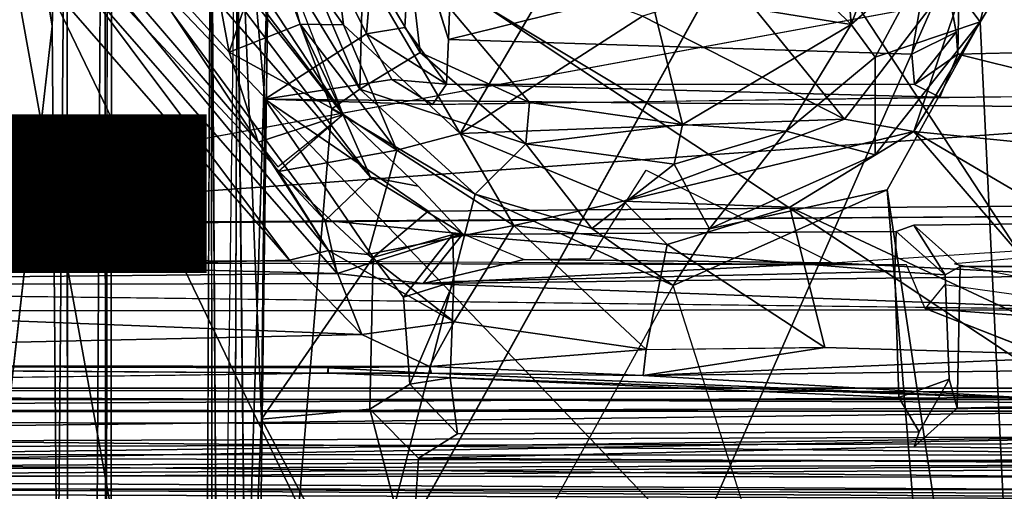
# Model space of a CAD drawing. Units: inches. Extents: x -9.1 to 10.9, y -12.1 to 12.1.
# Drawn here: x 0.8 to 2.2, y -2.9 to -2.2 of the extents above; entities that cross this region are included whole.
import ezdxf

# ---------------------------------------------------------------- set-up
doc = ezdxf.new("R2010")
doc.units = ezdxf.units.IN
doc.header["$MEASUREMENT"] = 0
for name, color, linetype in [('SEAT-BASE', 5, 'Continuous'), ('SEAT-MECHHOUSING', 5, 'Continuous'), ('SEAT-SHELL', 5, 'Continuous'), ('SEAT-TYPE', 7, 'Continuous')]:
    doc.layers.add(name, color=color, linetype=linetype)
doc.styles.get("Standard").update_dxf_attribs({"font": 'arial.ttf'})

msp = doc.modelspace()

# ---------------------------------------------------------------- linework, layer by layer
at = {"layer": 'SEAT-BASE'}
for points in [[(2.1348, -1.1607, 13.6858), (4.3534, -3.8867, 13.7264), (2.3737, -1.2946, 13.8404)], [(2.1348, -1.1607, 13.6858), (2.2562, -1.3898, 13.5068), (4.3049, -3.926, 13.5346)], [(2.1348, -1.1607, 13.6858), (4.3049, -3.926, 13.5346), (4.3534, -3.8867, 13.7264)], [(3.3765, -2.7362, 13.6545), (-2.4606, -2.7123, 13.5358), (-2.5466, -2.7535, 13.6969)], [(3.3398, -2.7185, 13.4252), (-2.5449, -2.7525, 13.3191), (-2.4606, -2.7125, 13.4779)], [(3.3266, -2.7123, 13.5351), (-2.4606, -2.7123, 13.5358), (3.3765, -2.7362, 13.6545)], [(-2.4606, -2.7123, 13.5358), (3.3398, -2.7185, 13.4252), (-2.4606, -2.7125, 13.4779)], [(-2.4606, -2.7123, 13.5358), (3.3266, -2.7123, 13.5351), (3.3398, -2.7185, 13.4252)], [(-2.5449, -2.7525, 13.3191), (3.3398, -2.7185, 13.4252), (3.4361, -2.7647, 13.2952)], [(3.5352, -2.8116, 13.7878), (3.3765, -2.7362, 13.6545), (-2.5466, -2.7535, 13.6969)], [(3.5352, -2.8116, 13.7878), (-2.5466, -2.7535, 13.6969), (-2.7471, -2.8485, 13.8272)], [(3.4361, -2.7647, 13.2952), (-2.74, -2.8457, 13.1892), (-2.5449, -2.7525, 13.3191)], [(3.6524, -2.8668, 13.1704), (-2.74, -2.8457, 13.1892), (3.4361, -2.7647, 13.2952)], [(3.4009, -2.8038, 13.4517), (-2.5317, -2.8013, 13.502), (-2.5914, -2.8349, 13.3575)], [(-2.5914, -2.8349, 13.3575), (3.5035, -2.8604, 13.3126), (3.4009, -2.8038, 13.4517)], [(-2.5317, -2.8013, 13.502), (3.4202, -2.814, 13.5999), (-2.5845, -2.831, 13.6479)], [(3.4202, -2.814, 13.5999), (-2.5317, -2.8013, 13.502), (3.4009, -2.8038, 13.4517)], [(3.8286, -2.9534, 13.901), (3.5352, -2.8116, 13.7878), (-2.7471, -2.8485, 13.8272)], [(3.5146, -2.8667, 13.7101), (-2.5845, -2.831, 13.6479), (3.4202, -2.814, 13.5999)], [(3.5146, -2.8667, 13.7101), (-2.7499, -2.9256, 13.7777), (-2.5845, -2.831, 13.6479)], [(-2.5914, -2.8349, 13.3575), (-2.7232, -2.9099, 13.2539), (3.5035, -2.8604, 13.3126)], [(3.6524, -2.8668, 13.1704), (-3.0502, -2.996, 13.0948), (-2.74, -2.8457, 13.1892)], [(3.8286, -2.9534, 13.901), (-2.7471, -2.8485, 13.8272), (-3.0502, -2.996, 13.919)]]:
    msp.add_3dface(points, dxfattribs=at)
at = {"layer": 'SEAT-MECHHOUSING'}
for points, invisible_edges in [([(2.5115, -2.1123, 13.1029), (0.4553, -1.1875, 13.048), (0.4545, -2.4904, 13.0945)], 1), ([(2.8107, -2.4858, 13.0162), (1.3968, -1.3012, 12.9683), (2.8754, -2.1988, 13.0169)], 1), ([(2.8107, -2.4858, 13.0162), (2.6293, -2.6964, 13.0148), (1.3968, -1.3012, 12.9683)], 12), ([(1.1013, -1.5136, 15.5395), (1.1388, -1.5246, 15.0099), (1.1036, -3.6407, 15.5039)], 2), ([(1.1318, -3.667, 14.9989), (1.1036, -3.6407, 15.5039), (1.1388, -1.5246, 15.0099)], 2), ([(0.8858, -2.2208, 16.3216), (0.7823, -1.5607, 16.2541), (0.7903, -2.1025, 16.2957)], 12), ([(0.9072, -3.6952, 16.4447), (0.9425, -3.6604, 15.7013), (0.9058, -1.6428, 16.2643)], 2), ([(0.9425, -3.6604, 15.7013), (0.9536, -1.7004, 15.7), (0.9058, -1.6428, 16.2643)], 12), ([(0.9536, -1.7004, 15.7), (0.9425, -3.6604, 15.7013), (1.1015, -1.8824, 15.7004)], 2), ([(1.1015, -1.8824, 15.7004), (0.9425, -3.6604, 15.7013), (1.0933, -3.6642, 15.6999)], 1), ([(1.1015, -1.8824, 15.7004), (1.1131, -3.6448, 15.7206), (1.136, -1.9391, 16.3018)], 12), ([(1.3271, -2.0503, 16.3577), (1.313, -2.2309, 16.376), (1.3648, -2.2226, 15.4491)], 12), ([(1.3648, -2.2226, 15.4491), (1.3738, -2.0762, 15.4438), (1.3271, -2.0503, 16.3577)], 12), ([(2.1194, -2.0671, 15.5472), (2.0854, -2.0754, 15.4207), (2.114, -2.2287, 15.462)], 12), ([(2.114, -2.2287, 15.462), (2.1161, -2.2588, 15.5489), (2.1194, -2.0671, 15.5472)], 12), ([(2.1194, -2.0671, 15.5472), (2.1161, -2.2588, 15.5489), (2.3064, -2.2541, 15.5902)], 12), ([(2.3064, -2.2541, 15.5902), (2.3049, -2.0671, 15.5918), (2.1194, -2.0671, 15.5472)], 12), ([(1.3648, -2.2226, 15.4491), (1.424, -2.2387, 15.4104), (1.3738, -2.0762, 15.4438)], 1), ([(0.7903, -2.1025, 16.2957), (0.7865, -3.0918, 16.4152), (0.8858, -2.2208, 16.3216)], 12), ([(2.0203, -2.443, 15.0274), (2.0041, -2.3955, 14.994), (2.1465, -2.2148, 15.0154)], 1), ([(1.3648, -2.2226, 15.4491), (1.4216, -2.2994, 15.4504), (1.424, -2.2387, 15.4104)], 12), ([(2.0538, -2.2588, 15.4115), (1.424, -2.2387, 15.4104), (1.4216, -2.2994, 15.4504)], 12), ([(1.4216, -2.2994, 15.4504), (2.0574, -2.2997, 15.4614), (2.0538, -2.2588, 15.4115)], 12), ([(3.0312, -2.3377, 16.6335), (1.1746, -2.3196, 16.3769), (1.3968, -2.4721, 16.4168)], 12), ([(3.0312, -2.3377, 16.6335), (1.4025, -2.3272, 16.3978), (1.1746, -2.3196, 16.3769)], 1), ([(3.0312, -2.3377, 16.6335), (2.3419, -2.3149, 15.6619), (1.4025, -2.3272, 16.3978)], 12), ([(3.0087, -2.4584, 16.6385), (3.0312, -2.3377, 16.6335), (1.3968, -2.4721, 16.4168)], 3), ([(2.0203, -2.443, 15.0274), (1.7787, -2.4958, 14.9938), (2.0041, -2.3955, 14.994)], 12), ([(1.6169, -2.5364, 13.7392), (1.6929, -2.4164, 14.2071), (1.9456, -2.5422, 13.7283)], 12), ([(2.3422, -2.4872, 15.6634), (3.0087, -2.4584, 16.6385), (1.3968, -2.4721, 16.4168)], 13), ([(2.0566, -2.4911, 15.5951), (1.3968, -2.4721, 16.4168), (1.4299, -2.5038, 15.3236)], 13), ([(1.3968, -2.4721, 16.4168), (2.0566, -2.4911, 15.5951), (2.3422, -2.4872, 15.6634)], 13), ([(2.1193, -2.5472, 15.5471), (2.3422, -2.4872, 15.6634), (2.0566, -2.4911, 15.5951)], 1), ([(2.3422, -2.4872, 15.6634), (2.1193, -2.5472, 15.5471), (2.3049, -2.5474, 15.5918)], 1), ([(1.4299, -2.5038, 15.3236), (2.0325, -2.4995, 15.3484), (2.0566, -2.4911, 15.5951)], 12), ([(2.1118, -2.5437, 13.1035), (2.6124, -2.6438, 13.1099), (2.2926, -2.5274, 13.1043)], 2), ([(0.4331, -2.7422, 13.1074), (2.428, -2.7435, 13.112), (0.4331, -2.541, 13.0973)], 2), ([(2.428, -2.7435, 13.112), (2.0718, -2.604, 13.1049), (0.4331, -2.541, 13.0973)], 14), ([(0.4331, -2.541, 13.0973), (2.0718, -2.604, 13.1049), (2.0464, -2.545, 13.1031)], 1), ([(1.3172, -2.7408, 16.4422), (1.3631, -2.589, 15.3261), (1.3219, -2.5348, 16.4129)], 1), ([(1.6169, -2.5364, 13.7392), (1.9456, -2.5422, 13.7283), (1.5269, -2.5374, 13.6675)], 1), ([(2.036, -2.7251, 15.2771), (2.0308, -2.5541, 15.277), (1.4313, -2.5674, 15.2512)], 12), ([(2.0988, -2.5583, 15.3243), (2.0308, -2.5541, 15.277), (2.036, -2.7251, 15.2771)], 12), ([(2.1193, -2.5472, 15.5471), (2.0988, -2.5583, 15.3243), (2.1043, -2.7003, 15.3264)], 12), ([(2.1043, -2.7003, 15.3264), (2.1153, -2.7398, 15.5491), (2.1193, -2.5472, 15.5471)], 12), ([(2.1193, -2.5472, 15.5471), (2.1153, -2.7398, 15.5491), (2.3064, -2.7344, 15.5902)], 12), ([(2.3064, -2.7344, 15.5902), (2.3049, -2.5474, 15.5918), (2.1193, -2.5472, 15.5471)], 12), ([(1.4313, -2.5674, 15.2512), (1.4265, -2.6983, 15.2505), (2.036, -2.7251, 15.2771)], 12), ([(2.1043, -2.7003, 15.3264), (2.0988, -2.5583, 15.3243), (2.036, -2.7251, 15.2771)], 2), ([(-1.3829, -2.6099, 13.1226), (-0.3971, -2.5727, 13.5397), (2.3441, -2.6058, 13.1226)], 1), ([(1.3631, -2.589, 15.3261), (1.3172, -2.7408, 16.4422), (1.3718, -2.7071, 15.3162)], 1), ([(2.3441, -2.6058, 13.1226), (-1.3824, -2.7276, 13.1329), (-1.3829, -2.6099, 13.1226)], 1), ([(2.2482, -2.7276, 13.1329), (-1.3824, -2.7276, 13.1329), (2.3441, -2.6058, 13.1226)], 14), ([(-0.5334, -2.6919, 13.5403), (1.2598, -2.6919, 13.5403), (-0.5321, -2.6804, 13.5927)], 1), ([(1.2598, -2.6919, 13.5403), (-0.5334, -2.6919, 13.5403), (-1.3824, -2.7276, 13.1329)], 1), ([(1.4363, -2.7745, 15.2982), (2.036, -2.7251, 15.2771), (1.4265, -2.6983, 15.2505)], 1), ([(2.0639, -2.7716, 15.3443), (2.1153, -2.7398, 15.5491), (2.1043, -2.7003, 15.3264)], 1), ([(1.4363, -2.7745, 15.2982), (1.3718, -2.7071, 15.3162), (1.3172, -2.7408, 16.4422)], 12), ([(2.0639, -2.7716, 15.3443), (2.036, -2.7251, 15.2771), (1.4363, -2.7745, 15.2982)], 2), ([(1.1703, -2.7547, 16.4342), (1.3738, -2.9568, 16.4784), (1.3172, -2.7408, 16.4422)], 1), ([(1.3834, -2.8076, 16.4622), (1.4363, -2.7745, 15.2982), (1.3172, -2.7408, 16.4422)], 2), ([(2.0571, -2.7923, 15.5954), (2.1153, -2.7398, 15.5491), (2.0639, -2.7716, 15.3443)], 2), ([(2.1153, -2.7398, 15.5491), (2.0571, -2.7923, 15.5954), (2.3419, -2.7952, 15.6619)], 12), ([(2.3419, -2.7952, 15.6619), (2.3064, -2.7344, 15.5902), (2.1153, -2.7398, 15.5491)], 12), ([(1.3738, -2.9568, 16.4784), (1.1703, -2.7547, 16.4342), (1.3137, -3.0249, 16.4761)], 1), ([(1.3834, -2.8076, 16.4622), (2.0571, -2.7923, 15.5954), (1.4363, -2.7745, 15.2982)], 2), ([(2.0639, -2.7716, 15.3443), (1.4363, -2.7745, 15.2982), (2.0571, -2.7923, 15.5954)], 2), ([(2.3419, -2.7952, 15.6619), (2.0571, -2.7923, 15.5954), (1.3834, -2.8076, 16.4622)], 12), ([(3.0352, -2.8187, 16.6894), (2.3419, -2.7952, 15.6619), (1.3834, -2.8076, 16.4622)], 3), ([(1.3738, -2.9568, 16.4784), (3.0098, -2.9359, 16.6973), (1.3834, -2.8076, 16.4622)], 2), ([(3.0098, -2.9359, 16.6973), (3.0352, -2.8187, 16.6894), (1.3834, -2.8076, 16.4622)], 13), ([(-1.556, -2.8286, 13.0509), (2.3508, -2.8333, 13.0485), (2.3553, -2.8505, 13.1771)], 2), ([(-1.556, -2.8286, 13.0509), (2.3553, -2.8505, 13.1771), (-1.4928, -2.8467, 13.187)], 12)]:
    msp.add_3dface(points, dxfattribs=dict(at, invisible_edges=invisible_edges))
for points in [[(-1.5329, -2.7972, 13.0179), (0.0348, -1.2373, 12.9528), (2.3693, -2.7877, 13.0145)], [(1.3968, -1.3012, 12.9683), (2.3693, -2.7877, 13.0145), (0.0348, -1.2373, 12.9528)], [(1.3968, -1.3012, 12.9683), (2.6293, -2.6964, 13.0148), (2.3693, -2.7877, 13.0145)], [(1.1013, -1.5136, 15.5395), (1.1036, -3.6407, 15.5039), (0.7399, -1.6273, 15.5597)], [(1.1795, -2.1025, 14.9832), (1.1318, -3.667, 14.9989), (1.1388, -1.5246, 15.0099)], [(0.9058, -1.6428, 16.2643), (0.7823, -1.5607, 16.2541), (0.8858, -2.2208, 16.3216)], [(1.3183, -2.4259, 13.6853), (0.6367, -1.6438, 13.6397), (0.6701, -1.5683, 13.7831)], [(0.6701, -1.5683, 13.7831), (0.8937, -1.8268, 13.7987), (1.2807, -2.3402, 13.7599)], [(1.2807, -2.3402, 13.7599), (1.3183, -2.4259, 13.6853), (0.6701, -1.5683, 13.7831)], [(1.1036, -3.6407, 15.5039), (0.768, -3.5425, 15.5139), (0.7399, -1.6273, 15.5597)], [(1.2565, -2.4847, 13.5948), (0.5248, -1.7017, 13.5731), (0.6367, -1.6438, 13.6397)], [(0.6367, -1.6438, 13.6397), (1.3183, -2.4259, 13.6853), (1.2565, -2.4847, 13.5948)], [(0.8931, -3.0927, 16.4285), (0.9058, -1.6428, 16.2643), (0.8858, -2.2208, 16.3216)], [(0.9072, -3.6952, 16.4447), (0.9058, -1.6428, 16.2643), (0.8931, -3.0927, 16.4285)], [(0.5598, -1.6731, 13.7324), (0.4976, -1.7237, 13.686), (1.208, -2.5383, 13.6937)], [(1.1656, -2.3784, 13.7903), (0.9672, -2.0796, 13.8721), (0.5598, -1.6731, 13.7324)], [(0.5598, -1.6731, 13.7324), (1.2612, -2.5252, 13.7285), (1.1656, -2.3784, 13.7903)], [(0.5598, -1.6731, 13.7324), (1.208, -2.5383, 13.6937), (1.2612, -2.5252, 13.7285)], [(1.2728, -2.5565, 13.5596), (-0.3581, -2.5165, 13.5749), (0.5248, -1.7017, 13.5731)], [(1.2565, -2.4847, 13.5948), (1.2728, -2.5565, 13.5596), (0.5248, -1.7017, 13.5731)], [(0.4976, -1.7237, 13.686), (-0.3524, -2.5749, 13.684), (1.208, -2.5383, 13.6937)], [(1.8354, -2.0846, 14.3573), (1.9376, -1.7644, 14.3575), (1.9713, -2.2184, 14.3588)], [(1.9376, -1.7644, 14.3575), (2.0428, -2.0268, 14.3659), (1.9713, -2.2184, 14.3588)], [(0.8937, -1.8268, 13.7987), (1.0847, -2.0426, 13.8384), (1.2807, -2.3402, 13.7599)], [(1.1015, -1.8824, 15.7004), (1.0933, -3.6642, 15.6999), (1.1131, -3.6448, 15.7206)], [(1.1347, -1.873, 16.321), (1.15, -3.2238, 16.476), (1.1703, -2.7547, 16.4342)], [(1.1347, -1.873, 16.321), (1.313, -2.2309, 16.376), (1.3271, -2.0503, 16.3577)], [(1.1746, -2.3196, 16.3769), (1.1347, -1.873, 16.321), (1.1703, -2.7547, 16.4342)], [(1.136, -1.9391, 16.3018), (1.15, -3.2238, 16.476), (1.1347, -1.873, 16.321)], [(1.313, -2.2309, 16.376), (1.1347, -1.873, 16.321), (1.1746, -2.3196, 16.3769)], [(2.0784, -2.1236, 14.4248), (2.2023, -1.9847, 15.0338), (2.1465, -2.2148, 15.0154)], [(2.2222, -3.7884, 15.049), (2.1465, -2.2148, 15.0154), (2.2023, -1.9847, 15.0338)], [(2.0428, -2.0268, 14.3659), (2.0784, -2.1236, 14.4248), (1.9713, -2.2184, 14.3588)], [(1.2807, -2.3402, 13.7599), (1.0847, -2.0426, 13.8384), (1.2151, -2.1703, 13.9248)], [(1.4307, -2.0595, 15.4148), (1.3738, -2.0762, 15.4438), (1.424, -2.2387, 15.4104)], [(1.4307, -2.0595, 15.4148), (1.424, -2.2387, 15.4104), (2.0854, -2.0754, 15.4207)], [(1.2625, -2.0634, 14.3478), (1.1845, -2.0825, 14.2691), (1.2814, -2.219, 14.3296)], [(1.4399, -2.3666, 14.3458), (1.5608, -2.1599, 14.3533), (1.2625, -2.0634, 14.3478)], [(1.4399, -2.3666, 14.3458), (1.2625, -2.0634, 14.3478), (1.2814, -2.219, 14.3296)], [(0.9672, -2.0796, 13.8721), (1.1656, -2.3784, 13.7903), (1.126, -2.2557, 13.9291)], [(0.9672, -2.0796, 13.8721), (1.126, -2.2557, 13.9291), (1.1045, -2.1389, 14.0306)], [(1.126, -2.2557, 13.9291), (1.1845, -2.0825, 14.2691), (1.1045, -2.1389, 14.0306)], [(1.2226, -2.218, 14.2689), (1.1845, -2.0825, 14.2691), (1.126, -2.2557, 13.9291)], [(1.2814, -2.219, 14.3296), (1.1845, -2.0825, 14.2691), (1.2226, -2.218, 14.2689)], [(2.0854, -2.0754, 15.4207), (1.424, -2.2387, 15.4104), (2.0538, -2.2588, 15.4115)], [(1.8354, -2.0846, 14.3573), (1.9713, -2.2184, 14.3588), (1.6977, -2.1739, 14.356)], [(2.114, -2.2287, 15.462), (2.0854, -2.0754, 15.4207), (2.0538, -2.2588, 15.4115)], [(0.4545, -2.4904, 13.0945), (2.4619, -2.3465, 13.1029), (2.5115, -2.1123, 13.1029)], [(1.1599, -3.6101, 14.9911), (1.1318, -3.667, 14.9989), (1.1795, -2.1025, 14.9832)], [(1.2656, -2.333, 14.9929), (1.1599, -3.6101, 14.9911), (1.1795, -2.1025, 14.9832)], [(1.1795, -2.1025, 14.9832), (1.2281, -2.128, 14.9424), (1.3036, -2.3064, 14.9602)], [(1.2656, -2.333, 14.9929), (1.1795, -2.1025, 14.9832), (1.3036, -2.3064, 14.9602)], [(2.1417, -2.1126, 14.352), (1.8162, -2.1671, 14.3533), (1.9622, -2.3469, 14.3515)], [(2.1417, -2.1126, 14.352), (1.9622, -2.3469, 14.3515), (2.0565, -2.3635, 14.3229)], [(2.1417, -2.1126, 14.352), (2.0565, -2.3635, 14.3229), (2.193, -2.1376, 14.3196)], [(1.2281, -2.128, 14.9424), (1.3081, -2.1261, 14.426), (1.3036, -2.3064, 14.9602)], [(1.3036, -2.3064, 14.9602), (1.3081, -2.1261, 14.426), (1.3858, -2.2566, 14.4054)], [(1.3858, -2.2566, 14.4054), (1.3081, -2.1261, 14.426), (1.3713, -2.1308, 14.3579)], [(2.0038, -2.2629, 14.4242), (1.9713, -2.2184, 14.3588), (2.0784, -2.1236, 14.4248)], [(2.0038, -2.2629, 14.4242), (2.0784, -2.1236, 14.4248), (2.1465, -2.2148, 15.0154)], [(1.6977, -2.1739, 14.356), (1.7423, -2.354, 14.3595), (1.3713, -2.1308, 14.3579)], [(1.7423, -2.354, 14.3595), (1.5342, -2.3241, 14.3683), (1.3713, -2.1308, 14.3579)], [(1.5342, -2.3241, 14.3683), (1.3858, -2.2566, 14.4054), (1.3713, -2.1308, 14.3579)], [(2.6065, -2.4189, 13.771), (2.193, -2.1376, 14.3196), (2.0565, -2.3635, 14.3229)], [(1.4399, -2.3666, 14.3458), (1.688, -2.2071, 14.3533), (1.5608, -2.1599, 14.3533)], [(1.8162, -2.1671, 14.3533), (1.688, -2.2071, 14.3533), (1.9622, -2.3469, 14.3515)], [(1.6977, -2.1739, 14.356), (1.9713, -2.2184, 14.3588), (1.7423, -2.354, 14.3595)], [(1.4399, -2.3666, 14.3458), (1.9622, -2.3469, 14.3515), (1.688, -2.2071, 14.3533)], [(1.126, -2.2557, 13.9291), (1.281, -2.3408, 14.2163), (1.2226, -2.218, 14.2689)], [(1.2226, -2.218, 14.2689), (1.281, -2.3408, 14.2163), (1.3539, -2.3891, 14.2736)], [(1.2226, -2.218, 14.2689), (1.3539, -2.3891, 14.2736), (1.2814, -2.219, 14.3296)], [(1.3539, -2.3891, 14.2736), (1.4399, -2.3666, 14.3458), (1.2814, -2.219, 14.3296)], [(1.9713, -2.2184, 14.3588), (1.883, -2.3632, 14.4256), (1.7423, -2.354, 14.3595)], [(1.883, -2.3632, 14.4256), (1.9713, -2.2184, 14.3588), (2.0038, -2.2629, 14.4242)], [(2.0041, -2.3955, 14.994), (2.0038, -2.2629, 14.4242), (2.1465, -2.2148, 15.0154)], [(2.2222, -3.7884, 15.049), (2.0203, -2.443, 15.0274), (2.1465, -2.2148, 15.0154)], [(0.7865, -3.0918, 16.4152), (0.8931, -3.0927, 16.4285), (0.8858, -2.2208, 16.3216)], [(1.313, -2.2309, 16.376), (1.1746, -2.3196, 16.3769), (1.3474, -2.2931, 16.3897)], [(1.4216, -2.2994, 15.4504), (1.3648, -2.2226, 15.4491), (1.313, -2.2309, 16.376)], [(1.3474, -2.2931, 16.3897), (1.4216, -2.2994, 15.4504), (1.313, -2.2309, 16.376)], [(2.0574, -2.2997, 15.4614), (2.114, -2.2287, 15.462), (2.0538, -2.2588, 15.4115)], [(2.0574, -2.2997, 15.4614), (2.1161, -2.2588, 15.5489), (2.114, -2.2287, 15.462)], [(1.126, -2.2557, 13.9291), (1.1656, -2.3784, 13.7903), (1.281, -2.3408, 14.2163)], [(1.3036, -2.3064, 14.9602), (1.3858, -2.2566, 14.4054), (1.5291, -2.3804, 14.4263)], [(1.3858, -2.2566, 14.4054), (1.5342, -2.3241, 14.3683), (1.5291, -2.3804, 14.4263)], [(2.0574, -2.2997, 15.4614), (2.0917, -2.3172, 15.6517), (2.1161, -2.2588, 15.5489)], [(2.1161, -2.2588, 15.5489), (2.0917, -2.3172, 15.6517), (2.3419, -2.3149, 15.6619)], [(2.3419, -2.3149, 15.6619), (2.3064, -2.2541, 15.5902), (2.1161, -2.2588, 15.5489)], [(1.883, -2.3632, 14.4256), (2.0038, -2.2629, 14.4242), (2.0041, -2.3955, 14.994)], [(1.4025, -2.3272, 16.3978), (1.3474, -2.2931, 16.3897), (1.1746, -2.3196, 16.3769)], [(1.3474, -2.2931, 16.3897), (1.4025, -2.3272, 16.3978), (1.4216, -2.2994, 15.4504)], [(2.0917, -2.3172, 15.6517), (1.4216, -2.2994, 15.4504), (1.4025, -2.3272, 16.3978)], [(2.0917, -2.3172, 15.6517), (2.0574, -2.2997, 15.4614), (1.4216, -2.2994, 15.4504)], [(1.4605, -2.4488, 14.9855), (1.2656, -2.333, 14.9929), (1.3036, -2.3064, 14.9602)], [(1.3036, -2.3064, 14.9602), (1.5291, -2.3804, 14.4263), (1.4605, -2.4488, 14.9855)], [(1.1703, -2.7547, 16.4342), (1.3219, -2.5348, 16.4129), (1.1746, -2.3196, 16.3769)], [(1.3968, -2.4721, 16.4168), (1.1746, -2.3196, 16.3769), (1.3219, -2.5348, 16.4129)], [(1.5342, -2.3241, 14.3683), (1.7423, -2.354, 14.3595), (1.5291, -2.3804, 14.4263)], [(1.4605, -2.4488, 14.9855), (1.1599, -3.6101, 14.9911), (1.2656, -2.333, 14.9929)], [(1.1656, -2.3784, 13.7903), (1.1924, -2.4115, 13.7903), (1.281, -2.3408, 14.2163)], [(1.281, -2.3408, 14.2163), (1.1932, -2.418, 13.7922), (1.3539, -2.3891, 14.2736)], [(1.3832, -2.4381, 13.7581), (1.3183, -2.4259, 13.6853), (1.2807, -2.3402, 13.7599)], [(0.4545, -2.4904, 13.0945), (2.2802, -2.4786, 13.1032), (2.4619, -2.3465, 13.1029)], [(1.9622, -2.3469, 14.3515), (1.4399, -2.3666, 14.3458), (1.6622, -2.4585, 14.3373)], [(1.7423, -2.354, 14.3595), (1.7308, -2.4082, 14.4242), (1.5291, -2.3804, 14.4263)], [(1.9622, -2.3469, 14.3515), (1.6622, -2.4585, 14.3373), (2.0565, -2.3635, 14.3229)], [(1.7423, -2.354, 14.3595), (1.883, -2.3632, 14.4256), (1.7308, -2.4082, 14.4242)], [(1.3539, -2.3891, 14.2736), (1.5128, -2.4913, 14.2686), (1.4399, -2.3666, 14.3458)], [(1.5128, -2.4913, 14.2686), (1.6622, -2.4585, 14.3373), (1.4399, -2.3666, 14.3458)], [(1.8881, -2.4664, 14.3088), (2.0565, -2.3635, 14.3229), (1.6622, -2.4585, 14.3373)], [(1.7308, -2.4082, 14.4242), (1.883, -2.3632, 14.4256), (1.7787, -2.4958, 14.9938)], [(2.0041, -2.3955, 14.994), (1.7787, -2.4958, 14.9938), (1.883, -2.3632, 14.4256)], [(2.3187, -2.6684, 13.6772), (2.0565, -2.3635, 14.3229), (1.8881, -2.4664, 14.3088)], [(2.6065, -2.4189, 13.771), (2.0565, -2.3635, 14.3229), (2.428, -2.5818, 13.7825)], [(2.0565, -2.3635, 14.3229), (2.3187, -2.6684, 13.6772), (2.428, -2.5818, 13.7825)], [(1.2612, -2.5252, 13.7285), (1.1932, -2.418, 13.7922), (1.1656, -2.3784, 13.7903)], [(1.6189, -2.4953, 14.9828), (1.4605, -2.4488, 14.9855), (1.5291, -2.3804, 14.4263)], [(1.5291, -2.3804, 14.4263), (1.7308, -2.4082, 14.4242), (1.6189, -2.4953, 14.9828)], [(1.3539, -2.3891, 14.2736), (1.1932, -2.418, 13.7922), (1.3147, -2.531, 13.7808)], [(1.3147, -2.531, 13.7808), (1.5128, -2.4913, 14.2686), (1.3539, -2.3891, 14.2736)], [(1.2612, -2.5252, 13.7285), (1.3147, -2.531, 13.7808), (1.1932, -2.418, 13.7922)], [(1.6189, -2.4953, 14.9828), (1.7308, -2.4082, 14.4242), (1.7787, -2.4958, 14.9938)], [(1.2565, -2.4847, 13.5948), (1.3183, -2.4259, 13.6853), (1.4436, -2.5027, 13.6737)], [(1.3183, -2.4259, 13.6853), (1.3832, -2.4381, 13.7581), (1.4436, -2.5027, 13.6737)], [(1.7293, -2.5727, 15.0163), (2.0203, -2.443, 15.0274), (2.1366, -3.8489, 15.0355)], [(2.0203, -2.443, 15.0274), (1.7293, -2.5727, 15.0163), (1.7787, -2.4958, 14.9938)], [(2.2222, -3.7884, 15.049), (2.1366, -3.8489, 15.0355), (2.0203, -2.443, 15.0274)], [(1.1599, -3.6101, 14.9911), (1.4605, -2.4488, 14.9855), (1.7293, -2.5727, 15.0163)], [(1.4605, -2.4488, 14.9855), (1.6189, -2.4953, 14.9828), (1.7293, -2.5727, 15.0163)], [(1.7212, -2.5171, 14.2757), (1.6622, -2.4585, 14.3373), (1.5128, -2.4913, 14.2686)], [(1.7212, -2.5171, 14.2757), (1.8881, -2.4664, 14.3088), (1.6622, -2.4585, 14.3373)], [(1.3219, -2.5348, 16.4129), (1.4299, -2.5038, 15.3236), (1.3968, -2.4721, 16.4168)], [(1.8881, -2.4664, 14.3088), (1.7212, -2.5171, 14.2757), (1.9355, -2.657, 13.7605)], [(1.8881, -2.4664, 14.3088), (1.9355, -2.657, 13.7605), (2.3187, -2.6684, 13.6772)], [(2.2802, -2.4786, 13.1032), (0.4545, -2.4904, 13.0945), (0.4342, -2.4921, 13.1935)], [(1.4436, -2.5027, 13.6737), (1.2728, -2.5565, 13.5596), (1.2565, -2.4847, 13.5948)], [(1.3147, -2.531, 13.7808), (1.432, -2.6222, 13.7178), (1.5128, -2.4913, 14.2686)], [(1.4299, -2.5038, 15.3236), (2.0308, -2.5541, 15.277), (2.0325, -2.4995, 15.3484)], [(1.432, -2.6222, 13.7178), (1.6929, -2.6597, 13.7572), (1.5128, -2.4913, 14.2686)], [(1.7212, -2.5171, 14.2757), (1.5128, -2.4913, 14.2686), (1.6929, -2.6597, 13.7572)], [(1.7293, -2.5727, 15.0163), (1.6189, -2.4953, 14.9828), (1.7787, -2.4958, 14.9938)], [(2.0988, -2.5583, 15.3243), (2.0325, -2.4995, 15.3484), (2.0308, -2.5541, 15.277)], [(2.0325, -2.4995, 15.3484), (2.0988, -2.5583, 15.3243), (2.0566, -2.4911, 15.5951)], [(2.0566, -2.4911, 15.5951), (2.0988, -2.5583, 15.3243), (2.1193, -2.5472, 15.5471)], [(1.2728, -2.5565, 13.5596), (1.4436, -2.5027, 13.6737), (1.3896, -2.5701, 13.5503)], [(1.4299, -2.5038, 15.3236), (1.3219, -2.5348, 16.4129), (1.3631, -2.589, 15.3261)], [(1.4313, -2.5674, 15.2512), (1.4299, -2.5038, 15.3236), (1.3631, -2.589, 15.3261)], [(1.5269, -2.5374, 13.6675), (1.3896, -2.5701, 13.5503), (1.4436, -2.5027, 13.6737)], [(1.4299, -2.5038, 15.3236), (1.4313, -2.5674, 15.2512), (2.0308, -2.5541, 15.277)], [(1.2728, -2.5565, 13.5596), (-0.3971, -2.5727, 13.5397), (-0.3581, -2.5165, 13.5749)], [(1.208, -2.5383, 13.6937), (1.3064, -2.6395, 13.6468), (1.2612, -2.5252, 13.7285)], [(1.2612, -2.5252, 13.7285), (1.432, -2.6222, 13.7178), (1.3147, -2.531, 13.7808)], [(1.2612, -2.5252, 13.7285), (1.3064, -2.6395, 13.6468), (1.432, -2.6222, 13.7178)], [(1.9355, -2.657, 13.7605), (1.7212, -2.5171, 14.2757), (1.6929, -2.6597, 13.7572)], [(2.2933, -2.56, 13.629), (1.9456, -2.5422, 13.7283), (2.201, -2.5255, 13.7437)], [(1.3064, -2.6395, 13.6468), (1.208, -2.5383, 13.6937), (-0.3524, -2.5749, 13.684)], [(0.4331, -2.541, 13.0973), (2.0464, -2.545, 13.1031), (0.5427, -2.5362, 13.3757)], [(1.3172, -2.7408, 16.4422), (1.3219, -2.5348, 16.4129), (1.1703, -2.7547, 16.4342)], [(1.3896, -2.5701, 13.5503), (1.5269, -2.5374, 13.6675), (1.9456, -2.5422, 13.7283)], [(1.3896, -2.5701, 13.5503), (1.9456, -2.5422, 13.7283), (2.2933, -2.56, 13.629)], [(1.2728, -2.5565, 13.5596), (1.3896, -2.5701, 13.5503), (-0.3971, -2.5727, 13.5397)], [(1.4313, -2.5674, 15.2512), (1.3631, -2.589, 15.3261), (1.3718, -2.7071, 15.3162)], [(1.4313, -2.5674, 15.2512), (1.3718, -2.7071, 15.3162), (1.4265, -2.6983, 15.2505)], [(2.3441, -2.6058, 13.1226), (1.3896, -2.5701, 13.5503), (2.2933, -2.56, 13.629)], [(-0.3524, -2.5749, 13.684), (-0.5321, -2.6804, 13.5927), (1.3064, -2.6395, 13.6468)], [(1.3896, -2.5701, 13.5503), (2.3441, -2.6058, 13.1226), (-0.3971, -2.5727, 13.5397)], [(2.0981, -2.5722, 13.1042), (2.0718, -2.604, 13.1049), (2.6124, -2.6438, 13.1099)], [(2.0718, -2.604, 13.1049), (2.428, -2.7435, 13.112), (2.6124, -2.6438, 13.1099)], [(1.3982, -2.6828, 13.5859), (1.432, -2.6222, 13.7178), (1.3064, -2.6395, 13.6468)], [(1.3982, -2.6828, 13.5859), (1.6929, -2.6597, 13.7572), (1.432, -2.6222, 13.7178)], [(-0.5321, -2.6804, 13.5927), (1.3982, -2.6828, 13.5859), (1.3064, -2.6395, 13.6468)], [(1.6929, -2.6597, 13.7572), (1.3982, -2.6828, 13.5859), (1.6885, -2.6953, 13.5427)], [(1.9355, -2.657, 13.7605), (1.6885, -2.6953, 13.5427), (2.3187, -2.6684, 13.6772)], [(1.6885, -2.6953, 13.5427), (1.9355, -2.657, 13.7605), (1.6929, -2.6603, 13.7546)], [(2.2482, -2.6884, 13.5801), (2.3187, -2.6684, 13.6772), (1.6885, -2.6953, 13.5427)], [(1.3982, -2.6828, 13.5859), (-0.5321, -2.6804, 13.5927), (1.2609, -2.685, 13.5746)], [(1.2598, -2.6919, 13.5403), (1.2609, -2.685, 13.5746), (-0.5321, -2.6804, 13.5927)], [(1.3996, -2.6919, 13.5403), (1.2609, -2.685, 13.5746), (1.2607, -2.6919, 13.5403)], [(1.2609, -2.685, 13.5746), (1.3996, -2.6919, 13.5403), (1.3982, -2.6828, 13.5859)], [(1.3982, -2.6828, 13.5859), (1.4013, -2.6919, 13.5403), (1.6885, -2.6953, 13.5427)], [(2.2482, -2.6884, 13.5801), (1.6885, -2.6953, 13.5427), (2.2482, -2.7276, 13.1329)], [(-1.3824, -2.7276, 13.1329), (2.2482, -2.7276, 13.1329), (1.2598, -2.6919, 13.5403)], [(2.2482, -2.7276, 13.1329), (1.3996, -2.6919, 13.5403), (1.2598, -2.6919, 13.5403)], [(1.4265, -2.6983, 15.2505), (1.3718, -2.7071, 15.3162), (1.4363, -2.7745, 15.2982)], [(1.3996, -2.6919, 13.5403), (2.2482, -2.7276, 13.1329), (1.6885, -2.6953, 13.5427)], [(2.1043, -2.7003, 15.3264), (2.036, -2.7251, 15.2771), (2.0639, -2.7716, 15.3443)], [(0.4331, -2.7422, 13.1074), (-1.5337, -2.7455, 13.1117), (2.428, -2.7435, 13.112)], [(1.3172, -2.7408, 16.4422), (1.3738, -2.9568, 16.4784), (1.3834, -2.8076, 16.4622)], [(-1.5337, -2.7455, 13.1117), (-1.5205, -2.7917, 13.1905), (2.428, -2.7435, 13.112)], [(2.4703, -2.778, 13.1904), (2.428, -2.7435, 13.112), (-1.5205, -2.7917, 13.1905)], [(1.15, -3.2238, 16.476), (1.3137, -3.0249, 16.4761), (1.1703, -2.7547, 16.4342)], [(-1.4928, -2.8467, 13.187), (2.4703, -2.778, 13.1904), (-1.5205, -2.7917, 13.1905)], [(2.4857, -2.8219, 13.1883), (2.4703, -2.778, 13.1904), (-1.4928, -2.8467, 13.187)], [(2.3693, -2.7877, 13.0145), (2.3508, -2.8333, 13.0485), (-1.5329, -2.7972, 13.0179)], [(2.3508, -2.8333, 13.0485), (-1.556, -2.8286, 13.0509), (-1.5329, -2.7972, 13.0179)], [(2.4857, -2.8219, 13.1883), (-1.4928, -2.8467, 13.187), (2.3553, -2.8505, 13.1771)]]:
    msp.add_3dface(points, dxfattribs=at)
at = {"layer": 'SEAT-SHELL'}
for points in [[(1.7579, -2.9287, 16.7175), (0.462, -1.5709, 16.4721), (2.7088, -0.7698, 16.7101)], [(2.7088, -0.7698, 16.7101), (5.4231, -3.0788, 17.2271), (1.7579, -2.9287, 16.7175)], [(1.2989, -3.0349, 17.0291), (2.353, -1.138, 17.0336), (0.4514, -1.2783, 16.8134)], [(0.4514, -1.2783, 16.8134), (-1.4697, -3.2445, 16.821), (1.2989, -3.0349, 17.0291)], [(0.462, -1.5709, 16.4721), (1.7579, -2.9287, 16.7175), (-0.6301, -3.341, 16.5303)], [(0.9591, -3.4836, 15.2687), (0.9569, -1.6436, 15.2701), (0.961, -1.5739, 15.3547)], [(0.9569, -1.6436, 15.2701), (-0.4163, -3.4723, 15.2055), (-1.1595, -1.6824, 15.1474)], [(0.9569, -1.6436, 15.2701), (0.9591, -3.4836, 15.2687), (-0.4163, -3.4723, 15.2055)], [(4.0051, -4.505, 17.5134), (5.5746, -2.4231, 17.5656), (1.2989, -3.0349, 17.0291)]]:
    msp.add_3dface(points, dxfattribs=at)
for points, invisible_edges in [([(5.5746, -2.4231, 17.5656), (2.353, -1.138, 17.0336), (1.2989, -3.0349, 17.0291)], 1), ([(0.9659, -3.6223, 15.489), (0.5831, -1.5497, 15.5499), (0.537, -3.6171, 15.5105)], 1), ([(0.5831, -1.5497, 15.5499), (0.9659, -3.6223, 15.489), (0.9664, -1.5536, 15.5189)], 1), ([(0.9659, -3.6223, 15.489), (0.961, -1.5739, 15.3547), (0.9664, -1.5536, 15.5189)], 1), ([(0.961, -1.5739, 15.3547), (0.9628, -3.5808, 15.3403), (0.9591, -3.4836, 15.2687)], 1), ([(0.9659, -3.6223, 15.489), (0.9628, -3.5808, 15.3403), (0.961, -1.5739, 15.3547)], 14)]:
    msp.add_3dface(points, dxfattribs=dict(at, invisible_edges=invisible_edges))

# ---------------------------------------------------------------- texts
at = {"layer": 'SEAT-TYPE', "flags": 2}
msp.add_attdef('TYPE', (-5, -3.5), 'SEAT', height=2, dxfattribs=at)

doc.saveas('drawing.dxf')
